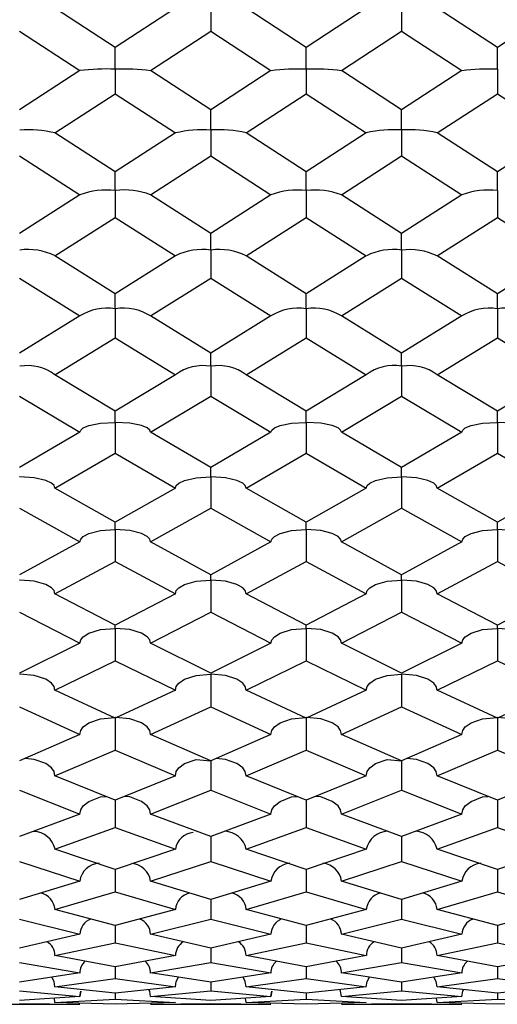
# Model space of a CAD drawing. Units: millimetres. Extents: x -33 to 247, y 92 to 209.
# Drawn here: x 68 to 73, y 187 to 198 of the extents above; entities that cross this region are included whole.
import ezdxf

# ---------------------------------------------------------------- set-up
doc = ezdxf.new("R2010")
doc.units = ezdxf.units.MM

msp = doc.modelspace()

# ---------------------------------------------------------------- linework, layer by layer
at = {"color": 7, "linetype": 'Continuous', "lineweight": 25}
for p, q in [((69.373, 197.691), (68.724, 198.116)), ((70.023, 198.116), (69.373, 197.691)), ((70.404, 198.116), (70.404, 197.866)), ((71.433, 197.691), (70.786, 198.116)), ((72.082, 198.116), (71.433, 197.691)), ((72.463, 198.116), (72.463, 197.866)), ((73.495, 197.691), (72.845, 198.116)), ((74.143, 198.116), (73.495, 197.691)), ((68.343, 197.866), (68.992, 197.441)), ((69.755, 197.441), (70.404, 197.866)), ((70.404, 197.866), (71.053, 197.441)), ((71.814, 197.441), (72.463, 197.866)), ((72.463, 197.866), (73.113, 197.441)), ((69.373, 197.664), (69.373, 197.691)), ((69.373, 197.457), (69.373, 197.664)), ((71.433, 197.664), (71.433, 197.691)), ((71.433, 197.457), (71.433, 197.664)), ((73.495, 197.664), (73.495, 197.691)), ((73.495, 197.457), (73.495, 197.664)), ((68.992, 197.441), (68.343, 197.017)), ((69.373, 197.457), (69.373, 197.192)), ((70.404, 197.017), (69.755, 197.441)), ((71.053, 197.441), (70.404, 197.017)), ((71.433, 197.457), (71.433, 197.192)), ((72.463, 197.017), (71.814, 197.441)), ((73.113, 197.441), (72.463, 197.017)), ((73.495, 197.457), (73.495, 197.192)), ((68.724, 196.769), (69.373, 197.192)), ((69.373, 197.192), (70.023, 196.769)), ((70.786, 196.769), (71.433, 197.192)), ((71.433, 197.192), (72.082, 196.769)), ((72.845, 196.769), (73.495, 197.192)), ((73.495, 197.192), (74.143, 196.769)), ((70.404, 196.8), (70.404, 197.017)), ((72.463, 196.8), (72.463, 197.017)), ((70.404, 196.8), (70.404, 196.521)), ((72.463, 196.8), (72.463, 196.521)), ((69.373, 196.348), (68.724, 196.769)), ((70.023, 196.769), (69.373, 196.348)), ((71.433, 196.348), (70.786, 196.769)), ((72.082, 196.769), (71.433, 196.348)), ((73.495, 196.348), (72.845, 196.769)), ((74.143, 196.769), (73.495, 196.348)), ((68.343, 196.521), (68.992, 196.102)), ((69.755, 196.102), (70.404, 196.521)), ((70.404, 196.521), (71.053, 196.102)), ((71.814, 196.102), (72.463, 196.521)), ((72.463, 196.521), (73.113, 196.102)), ((69.373, 196.148), (69.373, 196.348)), ((71.433, 196.148), (71.433, 196.348)), ((73.495, 196.148), (73.495, 196.348)), ((69.373, 196.148), (69.373, 195.857)), ((71.433, 196.148), (71.433, 195.857)), ((73.495, 196.148), (73.495, 195.857)), ((68.992, 196.102), (68.343, 195.685)), ((70.404, 195.685), (69.755, 196.102)), ((71.053, 196.102), (70.404, 195.685)), ((72.463, 195.685), (71.814, 196.102)), ((73.113, 196.102), (72.463, 195.685)), ((68.724, 195.442), (69.373, 195.857)), ((69.373, 195.857), (70.023, 195.442)), ((70.786, 195.442), (71.433, 195.857)), ((71.433, 195.857), (72.082, 195.442)), ((72.845, 195.442), (73.495, 195.857)), ((73.495, 195.857), (74.143, 195.442)), ((70.404, 195.505), (70.404, 195.685)), ((72.463, 195.505), (72.463, 195.685)), ((70.404, 195.505), (70.404, 195.201)), ((72.463, 195.505), (72.463, 195.201)), ((69.373, 195.033), (68.724, 195.442)), ((70.023, 195.442), (69.373, 195.033)), ((71.433, 195.033), (70.786, 195.442)), ((72.082, 195.442), (71.433, 195.033)), ((73.495, 195.033), (72.845, 195.442)), ((74.143, 195.442), (73.495, 195.033)), ((68.343, 195.201), (68.992, 194.794)), ((69.755, 194.794), (70.404, 195.201)), ((70.404, 195.201), (71.053, 194.794)), ((71.814, 194.794), (72.463, 195.201)), ((72.463, 195.201), (73.113, 194.794)), ((69.373, 194.871), (69.373, 195.033)), ((71.433, 194.871), (71.433, 195.033)), ((73.495, 194.871), (73.495, 195.033)), ((69.373, 194.871), (69.373, 194.557)), ((71.433, 194.871), (71.433, 194.557)), ((73.495, 194.871), (73.495, 194.557)), ((68.992, 194.794), (68.343, 194.392)), ((70.404, 194.392), (69.755, 194.794)), ((71.053, 194.794), (70.404, 194.392)), ((72.463, 194.392), (71.814, 194.794)), ((73.113, 194.794), (72.463, 194.392)), ((68.724, 194.159), (69.373, 194.557)), ((69.373, 194.557), (70.023, 194.159)), ((70.786, 194.159), (71.433, 194.557)), ((71.433, 194.557), (72.082, 194.159)), ((72.845, 194.159), (73.495, 194.557)), ((73.495, 194.557), (74.143, 194.159)), ((70.404, 194.251), (70.404, 194.392)), ((72.463, 194.251), (72.463, 194.392)), ((70.404, 194.251), (70.404, 193.927)), ((72.463, 194.251), (72.463, 193.927)), ((69.373, 193.766), (68.724, 194.159)), ((70.023, 194.159), (69.373, 193.766)), ((71.433, 193.766), (70.786, 194.159)), ((72.082, 194.159), (71.433, 193.766)), ((73.495, 193.766), (72.845, 194.159)), ((74.143, 194.159), (73.495, 193.766)), ((68.343, 193.927), (68.992, 193.539)), ((69.755, 193.539), (70.404, 193.927)), ((70.404, 193.927), (71.053, 193.539)), ((71.814, 193.539), (72.463, 193.927)), ((72.463, 193.927), (73.113, 193.539)), ((69.373, 193.645), (69.373, 193.766)), ((71.433, 193.645), (71.433, 193.766)), ((73.495, 193.645), (73.495, 193.766)), ((69.373, 193.645), (69.373, 193.314)), ((71.433, 193.645), (71.433, 193.314)), ((73.495, 193.645), (73.495, 193.314)), ((68.992, 193.539), (68.343, 193.157)), ((70.404, 193.157), (69.755, 193.539)), ((71.053, 193.539), (70.404, 193.157)), ((72.463, 193.157), (71.814, 193.539)), ((73.113, 193.539), (72.463, 193.157)), ((68.724, 192.937), (69.373, 193.314)), ((69.373, 193.314), (70.023, 192.937)), ((70.786, 192.937), (71.433, 193.314)), ((71.433, 193.314), (72.082, 192.937)), ((72.845, 192.937), (73.495, 193.314)), ((73.495, 193.314), (74.143, 192.937)), ((70.404, 193.057), (70.404, 193.157)), ((70.404, 193.057), (70.404, 192.719)), ((72.463, 193.057), (72.463, 193.157)), ((72.463, 193.057), (72.463, 192.719)), ((69.373, 192.568), (68.724, 192.937)), ((70.023, 192.937), (69.373, 192.568)), ((71.433, 192.568), (70.786, 192.937)), ((72.082, 192.937), (71.433, 192.568)), ((73.495, 192.568), (72.845, 192.937)), ((74.143, 192.937), (73.495, 192.568)), ((68.343, 192.719), (68.992, 192.356)), ((69.755, 192.356), (70.404, 192.719)), ((70.404, 192.719), (71.053, 192.356)), ((71.814, 192.356), (72.463, 192.719)), ((72.463, 192.719), (73.113, 192.356)), ((69.373, 192.49), (69.373, 192.568)), ((71.433, 192.49), (71.433, 192.568)), ((73.495, 192.49), (73.495, 192.568)), ((69.373, 192.49), (69.373, 192.146)), ((71.433, 192.49), (71.433, 192.146)), ((73.495, 192.49), (73.495, 192.146)), ((68.992, 192.356), (68.343, 192.001)), ((70.404, 192.001), (69.755, 192.356)), ((71.053, 192.356), (70.404, 192.001)), ((72.463, 192.001), (71.814, 192.356)), ((73.113, 192.356), (72.463, 192.001)), ((68.724, 191.797), (69.373, 192.146)), ((69.373, 192.146), (70.023, 191.797)), ((70.786, 191.797), (71.433, 192.146)), ((71.433, 192.146), (72.082, 191.797)), ((72.845, 191.797), (73.495, 192.146)), ((73.495, 192.146), (74.143, 191.797)), ((70.404, 191.944), (70.404, 192.001)), ((72.463, 191.944), (72.463, 192.001)), ((70.404, 191.944), (70.404, 191.597)), ((72.463, 191.944), (72.463, 191.597)), ((69.373, 191.458), (68.724, 191.797)), ((70.023, 191.797), (69.373, 191.458)), ((71.433, 191.458), (70.786, 191.797)), ((72.082, 191.797), (71.433, 191.458)), ((73.495, 191.458), (72.845, 191.797)), ((74.143, 191.797), (73.495, 191.458)), ((68.343, 191.597), (68.992, 191.264)), ((69.755, 191.264), (70.404, 191.597)), ((70.404, 191.597), (71.053, 191.264)), ((71.814, 191.264), (72.463, 191.597)), ((72.463, 191.597), (73.113, 191.264)), ((69.373, 191.423), (69.373, 191.458)), ((69.373, 191.423), (69.373, 191.073)), ((71.433, 191.423), (71.433, 191.458)), ((71.433, 191.423), (71.433, 191.073)), ((73.495, 191.423), (73.495, 191.458)), ((73.495, 191.423), (73.495, 191.073)), ((68.992, 191.264), (68.343, 190.941)), ((70.404, 190.941), (69.755, 191.264)), ((71.053, 191.264), (70.404, 190.941)), ((72.463, 190.941), (71.814, 191.264)), ((73.113, 191.264), (72.463, 190.941)), ((68.724, 190.757), (69.373, 191.073)), ((69.373, 191.073), (70.023, 190.757)), ((70.786, 190.757), (71.433, 191.073)), ((71.433, 191.073), (72.082, 190.757)), ((72.845, 190.757), (73.495, 191.073)), ((73.495, 191.073), (74.143, 190.757)), ((70.404, 190.928), (70.404, 190.577)), ((72.463, 190.928), (72.463, 190.577)), ((69.373, 190.453), (68.724, 190.757)), ((70.023, 190.757), (69.373, 190.453)), ((71.433, 190.453), (70.786, 190.757)), ((72.082, 190.757), (71.433, 190.453)), ((73.495, 190.453), (72.845, 190.757)), ((74.143, 190.757), (73.495, 190.453)), ((68.343, 190.577), (68.992, 190.279)), ((69.755, 190.279), (70.404, 190.577)), ((70.404, 190.577), (71.053, 190.279)), ((71.814, 190.279), (72.463, 190.577)), ((72.463, 190.577), (73.113, 190.279)), ((69.373, 190.462), (69.373, 190.11)), ((71.433, 190.462), (71.433, 190.11)), ((73.495, 190.462), (73.495, 190.11)), ((68.992, 190.279), (68.343, 189.994)), ((70.404, 189.994), (69.755, 190.279)), ((71.053, 190.279), (70.404, 189.994)), ((72.463, 189.994), (71.814, 190.279)), ((73.113, 190.279), (72.463, 189.994)), ((68.724, 189.833), (69.373, 190.11)), ((69.373, 190.11), (70.023, 189.833)), ((70.786, 189.833), (71.433, 190.11)), ((71.433, 190.11), (72.082, 189.833)), ((72.845, 189.833), (73.495, 190.11)), ((73.495, 190.11), (74.143, 189.833)), ((70.404, 189.994), (70.404, 189.676)), ((72.463, 189.994), (72.463, 189.676)), ((69.373, 189.568), (68.724, 189.833)), ((70.023, 189.833), (69.373, 189.568)), ((71.433, 189.568), (70.786, 189.833)), ((72.082, 189.833), (71.433, 189.568)), ((73.495, 189.568), (72.845, 189.833)), ((74.143, 189.833), (73.495, 189.568)), ((68.343, 189.676), (68.992, 189.419)), ((69.755, 189.419), (70.404, 189.676)), ((70.404, 189.676), (71.053, 189.419)), ((71.814, 189.419), (72.463, 189.676)), ((72.463, 189.676), (73.113, 189.419)), ((69.373, 189.568), (69.373, 189.274)), ((71.433, 189.568), (71.433, 189.274)), ((73.495, 189.568), (73.495, 189.274)), ((68.992, 189.419), (68.343, 189.176)), ((70.404, 189.176), (69.755, 189.419)), ((71.053, 189.419), (70.404, 189.176)), ((72.463, 189.176), (71.814, 189.419)), ((73.113, 189.419), (72.463, 189.176)), ((68.724, 189.039), (69.373, 189.274)), ((69.373, 189.274), (70.023, 189.039)), ((70.786, 189.039), (71.433, 189.274)), ((71.433, 189.274), (72.082, 189.039)), ((72.845, 189.039), (73.495, 189.274)), ((73.495, 189.274), (74.143, 189.039)), ((70.404, 189.176), (70.404, 188.908)), ((72.463, 189.176), (72.463, 188.908)), ((69.373, 188.819), (68.724, 189.039)), ((70.023, 189.039), (69.373, 188.819)), ((71.433, 188.819), (70.786, 189.039)), ((72.082, 189.039), (71.433, 188.819)), ((73.495, 188.819), (72.845, 189.039)), ((74.143, 189.039), (73.495, 188.819)), ((68.343, 188.908), (68.992, 188.696)), ((69.373, 188.819), (69.373, 188.578)), ((69.755, 188.696), (70.404, 188.908)), ((70.404, 188.908), (71.053, 188.696)), ((71.433, 188.819), (71.433, 188.578)), ((71.814, 188.696), (72.463, 188.908)), ((72.463, 188.908), (73.113, 188.696)), ((73.495, 188.819), (73.495, 188.578)), ((68.992, 188.696), (68.343, 188.498)), ((70.404, 188.498), (69.755, 188.696)), ((71.053, 188.696), (70.404, 188.498)), ((72.463, 188.498), (71.814, 188.696)), ((73.113, 188.696), (72.463, 188.498)), ((68.724, 188.389), (69.373, 188.578)), ((69.373, 188.578), (70.023, 188.389)), ((70.404, 188.498), (70.404, 188.285)), ((70.786, 188.389), (71.433, 188.578)), ((71.433, 188.578), (72.082, 188.389)), ((72.463, 188.498), (72.463, 188.285)), ((72.845, 188.389), (73.495, 188.578)), ((73.495, 188.578), (74.143, 188.389)), ((69.373, 188.216), (68.724, 188.389)), ((70.023, 188.389), (69.373, 188.216)), ((71.433, 188.216), (70.786, 188.389)), ((72.082, 188.389), (71.433, 188.216)), ((73.495, 188.216), (72.845, 188.389)), ((74.143, 188.389), (73.495, 188.216)), ((68.343, 188.285), (68.992, 188.121)), ((69.755, 188.121), (70.404, 188.285)), ((70.404, 188.285), (71.053, 188.121)), ((71.814, 188.121), (72.463, 188.285)), ((72.463, 188.285), (73.113, 188.121)), ((69.373, 188.216), (69.373, 188.031)), ((71.433, 188.216), (71.433, 188.031)), ((73.495, 188.216), (73.495, 188.031)), ((68.992, 188.121), (68.343, 187.972)), ((70.404, 187.972), (69.755, 188.121)), ((71.053, 188.121), (70.404, 187.972)), ((72.463, 187.972), (71.814, 188.121)), ((73.113, 188.121), (72.463, 187.972)), ((68.724, 187.892), (69.373, 188.031)), ((69.373, 188.031), (70.023, 187.892)), ((70.404, 187.972), (70.404, 187.818)), ((70.786, 187.892), (71.433, 188.031)), ((71.433, 188.031), (72.082, 187.892)), ((72.463, 187.972), (72.463, 187.818)), ((72.845, 187.892), (73.495, 188.031)), ((73.495, 188.031), (74.143, 187.892)), ((69.373, 187.769), (68.724, 187.892)), ((70.023, 187.892), (69.373, 187.769)), ((71.433, 187.769), (70.786, 187.892)), ((72.082, 187.892), (71.433, 187.769)), ((73.495, 187.769), (72.845, 187.892)), ((74.143, 187.892), (73.495, 187.769)), ((68.343, 187.818), (68.992, 187.704)), ((69.373, 187.769), (69.373, 187.644)), ((69.755, 187.704), (70.404, 187.818)), ((70.404, 187.818), (71.053, 187.704)), ((71.433, 187.769), (71.433, 187.644)), ((71.814, 187.704), (72.463, 187.818)), ((72.463, 187.818), (73.113, 187.704)), ((73.495, 187.769), (73.495, 187.644)), ((68.992, 187.704), (68.343, 187.606)), ((68.724, 187.556), (69.373, 187.644)), ((69.373, 187.644), (70.023, 187.556)), ((70.404, 187.606), (69.755, 187.704)), ((71.053, 187.704), (70.404, 187.606)), ((70.786, 187.556), (71.433, 187.644)), ((71.433, 187.644), (72.082, 187.556)), ((72.463, 187.606), (71.814, 187.704)), ((73.113, 187.704), (72.463, 187.606)), ((72.845, 187.556), (73.495, 187.644)), ((73.495, 187.644), (74.143, 187.556)), ((69.373, 187.485), (68.724, 187.556)), ((70.023, 187.556), (69.373, 187.485)), ((70.404, 187.606), (70.404, 187.512)), ((71.433, 187.485), (70.786, 187.556)), ((72.082, 187.556), (71.433, 187.485)), ((72.463, 187.606), (72.463, 187.512)), ((73.495, 187.485), (72.845, 187.556)), ((74.143, 187.556), (73.495, 187.485)), ((68.343, 187.512), (68.992, 187.451)), ((68.992, 187.451), (68.343, 187.406)), ((68.724, 187.387), (68.717, 187.432)), ((69.373, 187.485), (69.373, 187.422)), ((69.755, 187.451), (70.404, 187.512)), ((70.404, 187.406), (69.755, 187.451)), ((70.404, 187.512), (71.053, 187.451)), ((71.053, 187.451), (70.404, 187.406)), ((70.786, 187.387), (70.779, 187.432)), ((71.433, 187.485), (71.433, 187.422)), ((71.814, 187.451), (72.463, 187.512)), ((72.463, 187.406), (71.814, 187.451)), ((72.463, 187.512), (73.113, 187.451)), ((73.113, 187.451), (72.463, 187.406)), ((72.845, 187.387), (72.838, 187.432)), ((73.495, 187.485), (73.495, 187.422)), ((67.696, 187.366), (68.992, 187.366)), ((68.343, 187.374), (68.992, 187.366)), ((68.724, 187.387), (69.373, 187.422)), ((69.373, 187.369), (68.724, 187.387)), ((69.373, 187.422), (70.023, 187.387)), ((70.023, 187.387), (69.373, 187.369)), ((69.755, 187.366), (70.404, 187.374)), ((69.755, 187.366), (71.053, 187.366)), ((70.023, 187.387), (70.023, 187.387)), ((70.404, 187.374), (71.053, 187.366)), ((70.786, 187.387), (71.433, 187.422)), ((71.433, 187.369), (70.786, 187.387)), ((71.433, 187.422), (72.082, 187.387)), ((72.082, 187.387), (71.433, 187.369)), ((71.814, 187.366), (72.463, 187.374)), ((71.814, 187.366), (73.113, 187.366)), ((72.082, 187.387), (72.082, 187.387)), ((72.463, 187.374), (73.113, 187.366)), ((72.845, 187.387), (73.495, 187.422)), ((73.495, 187.369), (72.845, 187.387)), ((73.495, 187.422), (74.143, 187.387)), ((74.143, 187.387), (73.495, 187.369))]:
    msp.add_line(p, q, dxfattribs=at)
at = {"color": 7, "linetype": 'Continuous', "lineweight": 25, "flags": 128}
for points in [[(68.992, 193.539), (69.001, 193.563), (69.028, 193.585), (69.09, 193.611), (69.215, 193.636), (69.37, 193.645), (69.373, 193.645)], [(69.755, 193.539), (69.746, 193.563), (69.718, 193.585), (69.656, 193.611), (69.532, 193.636), (69.376, 193.645), (69.373, 193.645)], [(71.053, 193.539), (71.062, 193.563), (71.09, 193.585), (71.152, 193.611), (71.276, 193.636), (71.431, 193.645), (71.433, 193.645)], [(71.814, 193.539), (71.805, 193.563), (71.778, 193.585), (71.715, 193.611), (71.591, 193.636), (71.436, 193.645), (71.433, 193.645)], [(73.113, 193.539), (73.122, 193.563), (73.149, 193.585), (73.212, 193.611), (73.336, 193.636), (73.492, 193.645), (73.495, 193.645)], [(73.876, 193.539), (73.866, 193.563), (73.839, 193.585), (73.777, 193.611), (73.653, 193.636), (73.497, 193.645), (73.495, 193.645)], [(68.724, 192.937), (68.715, 192.965), (68.688, 192.99), (68.625, 193.019), (68.501, 193.047), (68.346, 193.057), (68.343, 193.057)], [(70.023, 192.937), (70.032, 192.965), (70.059, 192.99), (70.122, 193.019), (70.246, 193.047), (70.402, 193.057), (70.404, 193.057)], [(70.786, 192.937), (70.776, 192.965), (70.749, 192.99), (70.687, 193.019), (70.563, 193.047), (70.407, 193.057), (70.404, 193.057)], [(72.082, 192.937), (72.091, 192.965), (72.118, 192.99), (72.18, 193.019), (72.305, 193.047), (72.461, 193.057), (72.463, 193.057)], [(72.845, 192.937), (72.836, 192.965), (72.809, 192.99), (72.746, 193.019), (72.622, 193.047), (72.466, 193.057), (72.463, 193.057)], [(68.992, 192.356), (69.001, 192.387), (69.028, 192.414), (69.09, 192.447), (69.215, 192.478), (69.37, 192.49), (69.373, 192.49)], [(69.755, 192.356), (69.746, 192.387), (69.718, 192.414), (69.656, 192.446), (69.532, 192.478), (69.376, 192.49), (69.373, 192.49)], [(71.053, 192.356), (71.062, 192.387), (71.09, 192.414), (71.152, 192.447), (71.276, 192.478), (71.431, 192.49), (71.433, 192.49)], [(71.814, 192.356), (71.805, 192.387), (71.778, 192.414), (71.715, 192.447), (71.591, 192.478), (71.436, 192.49), (71.433, 192.49)], [(73.113, 192.356), (73.122, 192.387), (73.149, 192.414), (73.212, 192.446), (73.336, 192.478), (73.492, 192.49), (73.495, 192.49)], [(73.876, 192.356), (73.866, 192.387), (73.839, 192.414), (73.777, 192.447), (73.653, 192.478), (73.497, 192.49), (73.495, 192.49)], [(68.724, 191.797), (68.715, 191.831), (68.688, 191.861), (68.625, 191.897), (68.501, 191.931), (68.346, 191.944), (68.343, 191.944)], [(70.023, 191.797), (70.032, 191.831), (70.059, 191.861), (70.122, 191.897), (70.246, 191.931), (70.402, 191.944), (70.404, 191.944)], [(70.786, 191.797), (70.776, 191.831), (70.749, 191.861), (70.687, 191.897), (70.563, 191.931), (70.407, 191.944), (70.404, 191.944)], [(72.082, 191.797), (72.091, 191.831), (72.118, 191.861), (72.18, 191.897), (72.305, 191.931), (72.461, 191.944), (72.463, 191.944)], [(72.845, 191.797), (72.836, 191.831), (72.809, 191.861), (72.746, 191.897), (72.622, 191.931), (72.466, 191.944), (72.463, 191.944)], [(68.992, 191.264), (69.001, 191.3), (69.028, 191.333), (69.09, 191.372), (69.215, 191.409), (69.37, 191.423), (69.373, 191.423)], [(69.755, 191.264), (69.746, 191.3), (69.718, 191.333), (69.656, 191.371), (69.532, 191.409), (69.376, 191.423), (69.373, 191.423)], [(71.053, 191.264), (71.062, 191.3), (71.09, 191.333), (71.152, 191.372), (71.276, 191.409), (71.431, 191.423), (71.433, 191.423)], [(71.814, 191.264), (71.805, 191.3), (71.778, 191.333), (71.715, 191.372), (71.591, 191.409), (71.436, 191.423), (71.433, 191.423)], [(73.113, 191.264), (73.122, 191.3), (73.149, 191.333), (73.212, 191.372), (73.336, 191.409), (73.492, 191.423), (73.495, 191.423)], [(73.876, 191.264), (73.866, 191.3), (73.839, 191.333), (73.777, 191.372), (73.653, 191.409), (73.497, 191.423), (73.495, 191.423)], [(68.724, 190.757), (68.715, 190.797), (68.688, 190.832), (68.625, 190.873), (68.501, 190.913), (68.346, 190.928), (68.343, 190.928)], [(70.023, 190.757), (70.032, 190.796), (70.059, 190.832), (70.122, 190.873), (70.246, 190.913), (70.402, 190.928), (70.404, 190.928)], [(70.786, 190.757), (70.776, 190.797), (70.749, 190.832), (70.687, 190.873), (70.563, 190.913), (70.407, 190.928), (70.404, 190.928)], [(72.082, 190.757), (72.091, 190.796), (72.118, 190.832), (72.18, 190.873), (72.305, 190.913), (72.461, 190.928), (72.463, 190.928)], [(72.845, 190.757), (72.836, 190.796), (72.809, 190.832), (72.746, 190.873), (72.622, 190.913), (72.466, 190.928), (72.463, 190.928)], [(68.992, 190.279), (69.001, 190.322), (69.028, 190.359), (69.09, 190.403), (69.215, 190.446), (69.37, 190.462), (69.373, 190.462)], [(69.755, 190.279), (69.746, 190.321), (69.718, 190.359), (69.656, 190.403), (69.532, 190.446), (69.376, 190.462), (69.373, 190.462)], [(71.053, 190.279), (71.062, 190.322), (71.09, 190.359), (71.152, 190.403), (71.276, 190.446), (71.431, 190.462), (71.433, 190.462)], [(71.814, 190.279), (71.805, 190.322), (71.778, 190.359), (71.715, 190.403), (71.591, 190.446), (71.436, 190.462), (71.433, 190.462)], [(73.113, 190.279), (73.122, 190.321), (73.149, 190.359), (73.212, 190.403), (73.336, 190.446), (73.492, 190.462), (73.495, 190.462)], [(73.876, 190.279), (73.866, 190.322), (73.839, 190.359), (73.777, 190.403), (73.653, 190.446), (73.497, 190.462), (73.495, 190.462)], [(68.724, 189.833), (68.715, 189.877), (68.688, 189.917), (68.625, 189.963), (68.501, 190.009), (68.401, 190.02)], [(70.023, 189.833), (70.032, 189.877), (70.059, 189.917), (70.122, 189.963), (70.246, 190.008), (70.404, 189.994)], [(70.786, 189.833), (70.776, 189.877), (70.749, 189.917), (70.687, 189.963), (70.563, 190.008), (70.462, 190.02)], [(72.082, 189.833), (72.091, 189.877), (72.118, 189.917), (72.18, 189.963), (72.305, 190.008), (72.463, 189.994)], [(72.845, 189.833), (72.836, 189.877), (72.809, 189.917), (72.746, 189.963), (72.622, 190.008), (72.52, 190.02)], [(68.992, 189.419), (69.001, 189.466), (69.028, 189.507), (69.09, 189.556), (69.215, 189.603), (69.271, 189.61)], [(69.755, 189.419), (69.746, 189.466), (69.718, 189.507), (69.656, 189.556), (69.532, 189.603), (69.475, 189.61)], [(71.053, 189.419), (71.062, 189.466), (71.09, 189.507), (71.152, 189.556), (71.276, 189.603), (71.332, 189.61)], [(71.814, 189.419), (71.805, 189.466), (71.778, 189.507), (71.715, 189.556), (71.591, 189.603), (71.535, 189.61)], [(73.113, 189.419), (73.122, 189.466), (73.149, 189.507), (73.212, 189.556), (73.336, 189.603), (73.393, 189.61)], [(68.724, 187.556), (68.715, 187.613), (68.691, 187.658)], [(70.023, 187.556), (70.032, 187.613), (70.057, 187.658)], [(70.786, 187.556), (70.776, 187.613), (70.752, 187.658)], [(72.082, 187.556), (72.091, 187.613), (72.115, 187.658)], [(72.845, 187.556), (72.836, 187.613), (72.811, 187.658)], [(68.992, 187.451), (69.001, 187.508), (68.992, 187.451)], [(69.755, 187.451), (69.746, 187.508), (69.737, 187.525)], [(71.053, 187.451), (71.062, 187.508), (71.053, 187.451)], [(71.814, 187.451), (71.805, 187.508), (71.796, 187.525)], [(73.113, 187.451), (73.122, 187.508), (73.131, 187.525)]]:
    msp.add_lwpolyline(points, dxfattribs=at)
at = {"color": 7, "linetype": 'Continuous', "lineweight": 25}
for centre, radius, start, end in [((69.282, 195.02), 2.439, 87.8651, 96.8466), ((69.464, 195.017), 2.441, 83.1565, 92.1341), ((71.343, 195.032), 2.426, 87.8635, 96.8632), ((71.524, 195.027), 2.431, 83.1441, 92.1354), ((73.404, 195.019), 2.439, 87.8657, 96.8459), ((68.434, 195.566), 1.237, 76.4137, 94.1773), ((70.314, 195.561), 1.242, 85.8249, 103.5628), ((70.495, 195.564), 1.24, 76.4259, 94.1775), ((72.373, 195.562), 1.242, 85.824, 103.5641), ((72.554, 195.561), 1.243, 76.4411, 94.1749), ((69.284, 195.301), 0.852, 83.9571, 110.0418), ((69.463, 195.301), 0.853, 69.9671, 96.0412), ((71.344, 195.306), 0.847, 83.954, 110.0887), ((71.523, 195.304), 0.849, 69.9319, 96.0435), ((73.405, 195.301), 0.852, 83.9586, 110.0397), ((68.432, 194.849), 0.662, 63.7767, 97.6752), ((70.316, 194.847), 0.664, 82.3267, 116.18), ((70.493, 194.848), 0.663, 63.7991, 97.677), ((72.375, 194.847), 0.664, 82.3249, 116.1823), ((72.552, 194.846), 0.664, 63.8272, 97.6734), ((69.286, 194.322), 0.556, 80.9612, 121.9308), ((69.461, 194.321), 0.557, 58.0827, 99.0368), ((71.346, 194.324), 0.554, 80.9611, 122.0015), ((71.52, 194.323), 0.555, 58.0296, 99.0369), ((73.407, 194.322), 0.556, 80.9636, 121.9277), ((73.582, 194.323), 0.555, 58.0453, 99.0405), ((68.429, 193.771), 0.487, 52.7047, 100.1184), ((70.319, 193.769), 0.489, 79.88, 127.2375), ((70.49, 193.77), 0.488, 52.7345, 100.1234), ((72.377, 193.77), 0.489, 79.8776, 127.2407), ((72.549, 193.769), 0.489, 52.7721, 100.1209), ((68.484, 188.986), 0.246, 12.399, 87.3368), ((70.545, 188.986), 0.247, 12.4167, 87.4244), ((72.323, 188.986), 0.247, 92.5431, 167.5532), ((72.604, 188.986), 0.247, 12.4653, 87.4653), ((70.233, 189.008), 0.212, 94.8082, 171.4911), ((69.217, 188.662), 0.228, 94.0863, 171.5781), ((69.534, 188.664), 0.223, 8.0535, 85.0721), ((71.275, 188.664), 0.224, 94.7922, 171.9023), ((71.594, 188.665), 0.223, 8.003, 84.976), ((73.335, 188.664), 0.224, 94.7325, 171.8593), ((68.526, 188.372), 0.199, 4.7696, 77.686), ((70.221, 188.372), 0.199, 102.2253, 175.1902), ((70.588, 188.372), 0.199, 4.7787, 77.7376), ((72.28, 188.372), 0.199, 102.2267, 175.1994), ((72.647, 188.372), 0.199, 4.8147, 77.7902), ((69.176, 188.115), 0.184, 111.459, 178.0716), ((69.571, 188.115), 0.184, 1.9434, 68.5709), ((71.237, 188.115), 0.185, 111.6416, 178.1144), ((71.63, 188.115), 0.184, 1.9108, 68.4446), ((73.297, 188.115), 0.184, 111.4541, 178.0618), ((68.546, 187.889), 0.178, 1.0949, 58.2959), ((70.201, 187.889), 0.178, 121.6538, 178.8781), ((70.608, 187.889), 0.178, 1.1006, 58.3167), ((72.26, 187.889), 0.178, 121.6597, 178.8845), ((72.667, 187.889), 0.178, 1.1252, 58.3537), ((69.147, 187.708), 0.156, 128.5688, 181.7224), ((69.599, 187.708), 0.156, 358.2887, 51.4545), ((71.209, 187.708), 0.156, 128.6673, 181.7565), ((71.659, 187.708), 0.156, 358.2632, 51.3842), ((73.269, 187.708), 0.156, 128.5583, 181.7155)]:
    msp.add_arc(centre, radius, start, end, dxfattribs=at)

doc.saveas('drawing.dxf')
